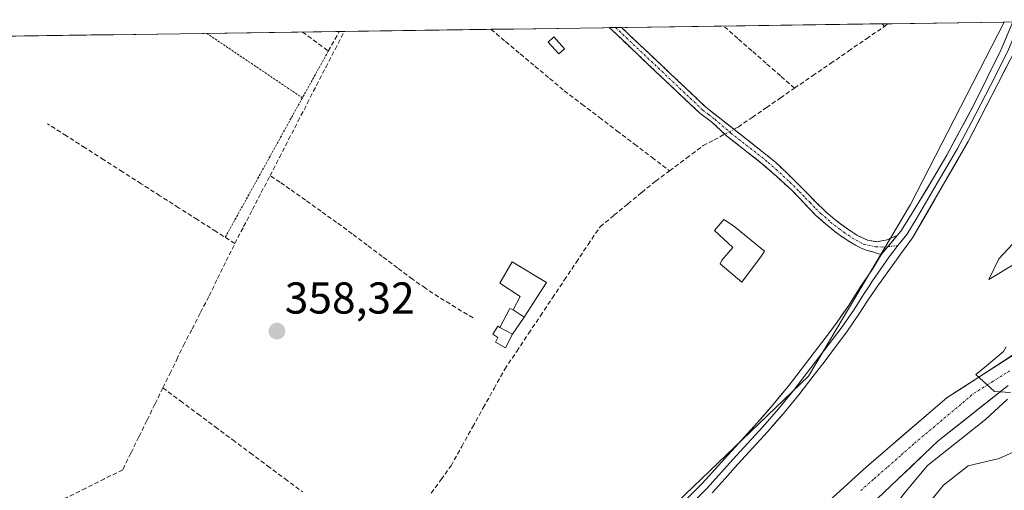
# Model space of a CAD drawing. Units: metres. Extents: x 598185 to 601663, y 4659720 to 4662082.
# Drawn here: x 599946 to 600167, y 4661956 to 4662061 of the extents above; entities that cross this region are included whole.
import ezdxf
from ezdxf.enums import TextEntityAlignment as Align

# ---------------------------------------------------------------- set-up
doc = ezdxf.new("R2010")
doc.units = ezdxf.units.M
doc.header["$MEASUREMENT"] = 0
for name, pattern in [('TRAZO_Y_PUNTO', [1, 0.5, -0.25, 0, -0.25]), ('TRAZOS', [0.75, 0.5, -0.25]), ('TRAZOSX2', [1.5, 1, -0.5])]:
    doc.linetypes.add(name, pattern=pattern)
for name, color, linetype, lineweight in [('Arbolado forestal CxS', 92, 'Continuous', 0), ('Camino', 19, 'TRAZOSX2', 0), ('Camino Cxs', 19, 'Continuous', 0), ('Camino eje', 19, 'TRAZO_Y_PUNTO', 0), ('Carátula', 7, 'Continuous', 5), ('Corriente artificial lineal', 5, 'TRAZOSX2', 13), ('Corriente artificial lineal oculto', 135, 'TRAZO_Y_PUNTO', 13), ('Corriente natural Cxs', 5, 'Continuous', 13), ('Corriente natural eje', 5, 'TRAZO_Y_PUNTO', 0), ('Corriente natural superficial', 5, 'Continuous', 13), ('Curva de nivel normal', 36, 'Continuous', 0), ('Edificación ligera', 1, 'Continuous', 0), ('Edificación ligera Cxs', 1, 'Continuous', 0), ('Estanque', 2, 'Continuous', 0), ('Estanque Cxs', 2, 'Continuous', 0), ('Huerta CxS', 92, 'Continuous', 0), ('Layer 0', 7, 'Continuous', 0), ('Municipio CxS', 142, 'Continuous', 0), ('Muro lineal', 1, 'TRAZOSX2', 13), ('Punto de cota en terreno', 7, 'Continuous', 0), ('Rótulo de punto de cota en terreno', 19, 'Continuous', 0), ('Suelo desnudo CxS', 43, 'Continuous', 0), ('Valla', 19, 'TRAZOS', 0)]:
    doc.layers.add(name, color=color, linetype=linetype, lineweight=lineweight)
doc.styles.add('Arial', font='txt', dxfattribs={"height": 0.2})

# ---------------------------------------------------------------- blocks, each defined once
blk = doc.blocks.new('*U175')
at = {"layer": 'Huerta CxS', "color": 92, "linetype": 'Continuous', "lineweight": 0}
blk.add_polyline3d([(599828.93, 4662056.18, 361.27), (600167.22, 4662060.96, 358.71), (600146.14, 4662020.04, 358.83), (600123.3, 4661981.51, 358.36), (600093.73, 4661953.13, 359.18), (600048.4, 4661942.09, 356.21), (600007.65, 4661938.24, 356.68), (599972.37, 4661932.53, 356.38), (599947.07, 4661932.93, 356.68), (599944.13, 4661932.07, 356.57)], dxfattribs=at)
blk = doc.blocks.new('5PATER')
at = {"layer": 'Carátula', "linetype": 'Continuous', "lineweight": 5}
h = blk.add_hatch(color=250, dxfattribs=at)
edge = h.paths.add_edge_path()
edge.add_ellipse((0, 0.01), major_axis=(-1.33, -1.34), ratio=0.999422, start_angle=0, end_angle=360)
blk = doc.blocks.new('*U212')
at = {"layer": 'Edificación ligera', "color": 1, "linetype": 'Continuous', "lineweight": 0}
for points in [[(600141.0001, 4662060.5801, 357.2838), (600140.3001, 4662059.9801, 357.2838), (600139.7991, 4662060.5713, 357.2961)], [(600141.0098, 4662060.5884, 357.2839), (600141.0001, 4662060.5801, 357.2838)]]:
    blk.add_polyline3d(points, dxfattribs=at)

msp = doc.modelspace()

# ---------------------------------------------------------------- linework, layer by layer
at = {"layer": 'Arbolado forestal CxS', "color": 92, "linetype": 'Continuous', "lineweight": 0}
for points in [[(599582.62, 4661435.75, 364.2), (599601.47, 4661447.51, 363.67), (599623.87, 4661474.59, 363.3), (599656.69, 4661524.1, 363.49), (599691.24, 4661583.81, 362.98), (599733.95, 4661649.39, 362.49), (599756.89, 4661682.2, 362.71), (599784.41, 4661706.83, 362.45), (599810.71, 4661728.89, 362.17), (599847.71, 4661756.22, 361.78), (599892.14, 4661795.12, 361.31), (599973.62, 4661858.17, 360.53), (600062.03, 4661924.52, 359.28), (600093.73, 4661953.13, 359.18), (600123.3, 4661981.51, 358.36), (600146.14, 4662020.04, 358.83), (600167.22, 4662060.96, 358.71), (600205.07, 4662061.49, 353.83)], [(600167.22, 4662060.96, 358.71), (600146.14, 4662020.04, 358.83), (600123.3, 4661981.51, 358.36), (600093.73, 4661953.13, 359.18)], [(600172.78, 4661988.53, 354.28), (600154.36, 4661976.67, 355.36), (600136.26, 4661961.12, 355.26), (600122.93, 4661948.94, 355.06)], [(600172.78, 4661988.53, 354.28), (600154.36, 4661976.67, 355.36), (600136.26, 4661961.12, 355.26), (600122.93, 4661948.94, 355.06)], [(600134.15, 4661949.58, 354.83), (600152.35, 4661966.94, 354.9), (600168.12, 4661979.42, 354.56)], [(600168.12, 4661979.42, 354.56), (600152.35, 4661966.94, 354.9), (600134.15, 4661949.58, 354.83)]]:
    msp.add_polyline3d(points, dxfattribs=at)
at = {"layer": 'Camino', "color": 19, "linetype": 'TRAZOSX2', "lineweight": 0}
for points in [[(600079.96, 4662059.73), (600078.61, 4662059.71)], [(600139.67, 4662008.83), (600138.88, 4662008.95), (600137.92, 4662009.32), (600136.42, 4662009.72), (600135.11, 4662010.24), (600133.84, 4662010.85), (600131.92, 4662012), (600130.08, 4662013.28), (600129.21, 4662013.95), (600127.43, 4662015.34), (600124.92, 4662017.56), (600122.29, 4662020.32), (600119.66, 4662023.07), (600116.16, 4662026.27), (600112.6, 4662029.4), (600108.72, 4662032.43), (600104.85, 4662035.46), (600103.78, 4662036.49), (600101.48, 4662038.58), (600098.91, 4662040.5), (600089.04, 4662049.82), (600079.18, 4662059.15), (600078.62, 4662059.7), (600078.61, 4662059.71)], [(600081.31, 4662059.74), (600079.96, 4662059.73)], [(600081.31, 4662059.74), (600081.31, 4662059.74), (600090.34, 4662051.2), (600100.21, 4662041.87), (600102.99, 4662039.68), (600105.78, 4662037.49), (600109.36, 4662034.67), (600112.95, 4662031.85), (600115.83, 4662029.49), (600118.56, 4662026.96), (600120.7, 4662024.83), (600122.83, 4662022.69), (600124.95, 4662020.57), (600127.08, 4662018.45), (600128.75, 4662016.99), (600129.21, 4662016.63), (600130.53, 4662015.63), (600132.32, 4662014.34), (600134.14, 4662013.1), (600136.5, 4662012.04), (600138.63, 4662011.66), (600140.91, 4662012.11), (600143.18, 4662013.06)]]:
    msp.add_lwpolyline(points, dxfattribs=at)
at = {"layer": 'Camino Cxs', "color": 19, "linetype": 'Continuous', "lineweight": 0}
msp.add_lwpolyline([(600143.18, 4662013.06), (600139.67, 4662008.83)], dxfattribs=at)
msp.add_polyline3d([(600143.18, 4662013.06, 358.69), (600141.83, 4662011.43, 358.74), (600141.42, 4662010.94, 358.75), (600139.67, 4662008.83, 358.67), (600138.88, 4662008.95, 358.55), (600137.92, 4662009.32, 358.39), (600136.42, 4662009.72, 358.15), (600135.11, 4662010.24, 358.05), (600133.84, 4662010.85, 357.97), (600131.92, 4662012, 357.91), (600130.08, 4662013.28, 357.91), (600129.21, 4662013.95, 357.88), (600127.43, 4662015.34, 357.85), (600124.92, 4662017.56, 357.85), (600122.29, 4662020.32, 357.83), (600119.66, 4662023.07, 357.82), (600116.16, 4662026.27, 357.85), (600112.6, 4662029.4, 357.83), (600108.72, 4662032.43, 357.84), (600104.85, 4662035.46, 357.75), (600103.78, 4662036.49, 357.75), (600101.48, 4662038.58, 357.8), (600098.91, 4662040.5, 357.71), (600095.62, 4662043.61, 357.75), (600092.33, 4662046.71, 357.73), (600089.04, 4662049.82, 357.72), (600085.75, 4662052.93, 357.76), (600082.47, 4662056.04, 357.72), (600079.18, 4662059.15, 357.72), (600078.62, 4662059.7, 357.71), (600078.61, 4662059.71, 357.71), (600081.31, 4662059.74, 357.69), (600081.31, 4662059.74, 357.69), (600084.32, 4662056.89, 357.62), (600087.33, 4662054.05, 357.66), (600090.34, 4662051.2, 357.61), (600093.63, 4662048.09, 357.63), (600096.92, 4662044.98, 357.64), (600100.21, 4662041.87, 357.62), (600102.99, 4662039.68, 357.68), (600105.78, 4662037.49, 357.66), (600109.36, 4662034.67, 357.84), (600112.95, 4662031.85, 357.84), (600115.83, 4662029.49, 357.83), (600118.56, 4662026.96, 357.77), (600120.7, 4662024.83, 357.76), (600122.83, 4662022.69, 357.76), (600124.95, 4662020.57, 357.76), (600127.08, 4662018.45, 357.8), (600128.75, 4662016.99, 357.78), (600129.21, 4662016.63, 357.78), (600130.53, 4662015.63, 357.8), (600132.32, 4662014.34, 357.85), (600134.14, 4662013.1, 357.87), (600136.5, 4662012.04, 357.93), (600138.63, 4662011.66, 358.28), (600140.91, 4662012.11, 358.59), (600143.18, 4662013.06, 358.69)], close=True, dxfattribs=at)
at = {"layer": 'Camino eje', "color": 19, "linetype": 'TRAZO_Y_PUNTO', "lineweight": 0}
for points in [[(600079.96, 4662059.73), (600099.56, 4662041.19), (600100.85, 4662040.23), (600102.24, 4662039.13), (600105.85, 4662036.05), (600112.78, 4662030.63), (600114.22, 4662029.45), (600116, 4662027.88), (600119.11, 4662025.02), (600121.25, 4662022.88), (600122.56, 4662021.51), (600123.62, 4662020.45), (600124.94, 4662019.07), (600126, 4662018.01), (600128.21, 4662016.08), (600130.09, 4662014.62), (600131.2, 4662013.81), (600133.03, 4662012.55), (600133.99, 4662011.98), (600135.76, 4662011.04), (600138.32, 4662010.53), (600140.11, 4662010.45), (600141.1, 4662010.56)], [(600141.1, 4662010.56), (600143.35, 4662010.79)]]:
    msp.add_lwpolyline(points, dxfattribs=at)
at = {"layer": 'Corriente artificial lineal', "color": 5, "linetype": 'TRAZOSX2', "lineweight": 13}
for points in [[(600002.43, 4662026.49, 358.15), (600004.51, 4662030.54, 358.03), (600006.59, 4662034.58, 358.04), (600008.67, 4662038.63, 357.95), (600010.76, 4662042.68, 357.99), (600012.84, 4662046.72, 358), (600014.92, 4662050.77, 357.93), (600017, 4662054.81, 357.89), (600019.08, 4662058.86, 357.83), (600019.08, 4662058.86, 357.83)], [(600052, 4662059.33, 358.02), (600055.29, 4662056.57, 357.95), (600058.58, 4662053.82, 358.02), (600061.88, 4662051.06, 357.95), (600065.17, 4662048.31, 357.89), (600068.46, 4662045.55, 357.92), (600072.4, 4662042.56, 357.97), (600076.33, 4662039.56, 357.96), (600080.27, 4662036.57, 357.92), (600084.21, 4662033.58, 357.91), (600088.15, 4662030.58, 357.84), (600092.08, 4662027.59, 357.67)], [(600120.15, 4662046.12, 357.58), (600116.96, 4662048.91, 357.55), (600113.78, 4662051.7, 357.37), (600110.59, 4662054.49, 357.33), (600107.41, 4662057.28, 357.28), (600104.22, 4662060.07, 357.29)], [(600120.15, 4662046.12, 357.58), (600124.18, 4662048.89, 357.53), (600128.21, 4662051.66, 357.38), (600132.24, 4662054.44, 357.24), (600136.27, 4662057.21, 357.33), (600140.3, 4662059.98, 357.28)], [(600106.54, 4662036.89, 357.67), (600107.47, 4662037.39, 357.69), (600110.64, 4662039.57, 357.81), (600113.81, 4662041.76, 357.74), (600116.98, 4662043.94, 357.7), (600120.15, 4662046.12, 357.58)], [(599994.51, 4662011.24, 358.24), (599990.31, 4662013.93, 358.06), (599986.11, 4662016.61, 358.03), (599981.91, 4662019.3, 358.08), (599977.71, 4662021.99, 358.02), (599973.51, 4662024.68, 357.98), (599969.3, 4662027.36, 357.9), (599965.1, 4662030.05, 357.92), (599960.9, 4662032.74, 357.86), (599956.7, 4662035.42, 357.93), (599952.5, 4662038.11, 358.09)], [(600092.08, 4662027.59, 357.67), (600095.87, 4662030.4, 357.69), (600099.66, 4662033.22, 357.81), (600102.08, 4662034.51, 357.78), (600104.49, 4662035.8, 357.75)], [(599994.51, 4662011.24, 358.24), (599996.49, 4662015.05, 358.2), (599998.47, 4662018.87, 358.13), (600000.45, 4662022.68, 358.16), (600002.43, 4662026.49, 358.15)], [(600047.98, 4661994.54, 358.08), (600044.1, 4661996.91, 358.07), (600040.22, 4661999.27, 358.07), (600037.29, 4662001.25, 358.09), (600034.36, 4662003.23, 358.08), (600030.99, 4662005.79, 358.1), (600027.61, 4662008.35, 358.12), (600024.24, 4662010.9, 358.07), (600020.86, 4662013.46, 358.01), (600017.37, 4662015.97, 358.04), (600013.87, 4662018.48, 358.02), (600010.38, 4662020.98, 358.04), (600006.88, 4662023.49, 358.04), (600004.66, 4662024.99, 358.09), (600002.43, 4662026.49, 358.15)], [(600038.6, 4661955.22, 357.96), (600040.82, 4661958.29, 357.99), (600043.04, 4661961.36, 357.93), (600045.46, 4661965.7, 358.17), (600047.87, 4661970.04, 358.24), (600050.28, 4661974.38, 358.18), (600052.69, 4661978.72, 358.26), (600055.11, 4661983.05, 358.16), (600057.78, 4661987.05, 358.21), (600060.45, 4661991.05, 358.16), (600063.12, 4661995.04, 358.11), (600065.8, 4661999.04, 358.09), (600068.47, 4662003.03, 358.05), (600071.14, 4662007.03, 357.98), (600073.81, 4662011.02, 357.96), (600076.49, 4662015.02, 357.92), (600079.61, 4662017.58, 357.86), (600082.73, 4662020.15, 357.84), (600085.85, 4662022.72, 357.76), (600088.97, 4662025.28, 357.82), (600092.08, 4662027.59, 357.67)], [(599978.37, 4661978.87, 358.44), (599979.92, 4661982.03, 358.54), (599981.47, 4661985.19, 358.55), (599983.01, 4661988.35, 358.32), (599984.92, 4661992.07, 358.3), (599986.83, 4661995.8, 358.28), (599988.74, 4661999.52, 358.22), (599990.66, 4662003.43, 358.28), (599992.59, 4662007.33, 358.25), (599994.51, 4662011.24, 358.24)], [(599978.37, 4661978.87, 358.44), (599976.58, 4661975.19, 358.47), (599974.78, 4661971.52, 358.49), (599972.98, 4661967.84, 358.46), (599971.18, 4661964.16, 358.48), (599969.38, 4661960.48, 358.59), (599965.23, 4661958.42, 358.67), (599961.08, 4661956.35, 358.61), (599956.93, 4661954.29, 358.69), (599952.81, 4661952.69, 358.78), (599948.69, 4661951.08, 358.59), (599944.57, 4661949.47, 358.56), (599940.45, 4661947.87, 358.66), (599936.34, 4661946.26, 358.49), (599932.22, 4661944.65, 358.5), (599928.1, 4661943.05, 358.74)], [(599978.37, 4661978.87, 358.44), (599982.29, 4661975.95, 358.56), (599986.21, 4661973.03, 358.44), (599990.12, 4661970.1, 358.47), (599994.04, 4661967.18, 358.48), (599997.96, 4661964.25, 358.44), (600001.87, 4661961.33, 358.48), (600005.79, 4661958.41, 358.41), (600009.7, 4661955.48, 358.4)]]:
    msp.add_polyline3d(points, dxfattribs=at)
at = {"layer": 'Corriente artificial lineal oculto', "color": 135, "linetype": 'TRAZO_Y_PUNTO', "lineweight": 13}
msp.add_polyline3d([(600104.49, 4662035.8, 357.75), (600106.54, 4662036.89, 357.67)], dxfattribs=at)
at = {"layer": 'Corriente natural Cxs', "color": 5, "linetype": 'Continuous', "lineweight": 13}
for points in [[(600129.6, 4661955.03, 355.4), (600132.93, 4661958.07, 355.34), (600136.26, 4661961.12, 355.28), (600139.88, 4661964.23, 355.28), (600143.5, 4661967.34, 355.3), (600147.12, 4661970.45, 355.29), (600150.74, 4661973.56, 355.27), (600154.36, 4661976.67, 355.29), (600158.04, 4661979.04, 355.2), (600161.73, 4661981.41, 354.93), (600165.41, 4661983.78, 355.03), (600169.09, 4661986.16, 355.07)], [(600168.12, 4661979.42, 354.81), (600164.97, 4661976.93, 354.93), (600161.81, 4661974.43, 355.21), (600158.66, 4661971.93, 355.15), (600155.5, 4661969.43, 355.14), (600152.35, 4661966.94, 355.16), (600149.32, 4661964.04, 355.12), (600146.28, 4661961.15, 355.07), (600143.25, 4661958.26, 355.07), (600140.21, 4661955.37, 355.13)]]:
    msp.add_polyline3d(points, dxfattribs=at)
at = {"layer": 'Corriente natural eje', "color": 5, "linetype": 'TRAZO_Y_PUNTO', "lineweight": 0}
msp.add_polyline3d([(600135.04, 4661955.82, 355.2), (600138.04, 4661958.47, 355.19), (600141.05, 4661961.12, 355.18), (600144.05, 4661963.76, 355.2), (600147.06, 4661966.41, 355.23), (600150.39, 4661969.21, 355.28), (600153.73, 4661972.02, 355.26), (600157.06, 4661974.82, 355.31), (600160.39, 4661977.63, 355.12), (600164.4, 4661980.14, 354.98), (600168.41, 4661982.66, 354.85)], dxfattribs=at)
at = {"layer": 'Corriente natural superficial', "color": 5, "linetype": 'Continuous', "lineweight": 13}
for points in [[(600129.6, 4661955.03, 355.4), (600132.93, 4661958.07, 355.34), (600136.26, 4661961.12, 355.28), (600139.88, 4661964.23, 355.28), (600143.5, 4661967.34, 355.3), (600147.12, 4661970.45, 355.29), (600150.74, 4661973.56, 355.27), (600154.36, 4661976.67, 355.29), (600158.04, 4661979.04, 355.2), (600161.73, 4661981.41, 354.93), (600165.41, 4661983.78, 355.03), (600169.09, 4661986.16, 355.07)], [(600168.12, 4661979.42, 354.81), (600164.97, 4661976.93, 354.93), (600161.81, 4661974.43, 355.21), (600158.66, 4661971.93, 355.15), (600155.5, 4661969.43, 355.14), (600152.35, 4661966.94, 355.16), (600149.32, 4661964.04, 355.12), (600146.28, 4661961.15, 355.07), (600143.25, 4661958.26, 355.07), (600140.21, 4661955.37, 355.13)]]:
    msp.add_polyline3d(points, dxfattribs=at)
at = {"layer": 'Curva de nivel normal', "color": 36, "linetype": 'Continuous', "lineweight": 0}
for points in [[(600170.12, 4662012.24, 355), (600166.01, 4662007.84, 355), (600163.72, 4662003.17, 355), (600169.96, 4662006.91, 355)], [(600167.64, 4661988.04, 355), (600167.06, 4661987.01, 355), (600163.23, 4661983.83, 355), (600160.85, 4661981.82, 355), (600165, 4661978.04, 355), (600168.64, 4661977.78, 355)], [(600167.97, 4661976.3, 355), (600163.02, 4661971.75, 355), (600149.96, 4661961.41, 355), (600145.01, 4661955.55, 355), (600142.66, 4661952.42, 355), (600141.19, 4661951.78, 355), (600139.1, 4661952.15, 355), (600137.92, 4661951.79, 355), (600134.85, 4661948.87, 0), (600129.6, 4661943.42, 355), (600131.56, 4661942.49, 355), (600132.02, 4661940.29, 355), (600133.75, 4661940.19, 355), (600138.16, 4661943.4, 355), (600141.79, 4661945.77, 355), (600145.39, 4661948.42, 355), (600148.67, 4661950.98, 355), (600153.55, 4661956.99, 355), (600159.09, 4661961.32, 355), (600166.06, 4661962.97, 355), (600171.02, 4661965.24, 355)]]:
    msp.add_polyline3d(points, dxfattribs=at)
at = {"layer": 'Edificación ligera', "color": 1, "linetype": 'Continuous', "lineweight": 0}
for points in [[(600141.01, 4662060.59, 357.28), (600139.8, 4662060.57, 357.3)], [(600068.51, 4662054.99, 357.78), (600067.26, 4662053.83, 357.8), (600064.82, 4662056.47, 357.8), (600066.08, 4662057.63, 357.79), (600068.51, 4662054.99, 357.78)], [(600112.76, 4662008.5, 358.02), (600108.3, 4662002.61, 357.98), (600103.43, 4662006.67, 357.98), (600103.83, 4662007.49, 357.98), (600106.27, 4662010.33, 358), (600102.21, 4662014.18, 357.94), (600104.24, 4662016.62, 357.94), (600106.47, 4662015.2, 357.99), (600113.37, 4662009.52, 357.98), (600112.76, 4662008.5, 358.02)], [(600064.46, 4662002.48, 358.08), (600059.49, 4661994.73, 358.16), (600056.98, 4661996.35, 358.15), (600058.53, 4661999.36, 358.13), (600053.98, 4662002.35, 358.07), (600056.73, 4662007.14, 358.02), (600064.46, 4662002.48, 358.08)], [(600056.87, 4661990.94, 358.24), (600055.28, 4661987.85, 358.25), (600053.03, 4661989.12, 358.21), (600053.52, 4661990.19, 358.2), (600052.39, 4661990.94, 358.17), (600053.52, 4661992.67, 358.16), (600053.96, 4661992.44, 358.17), (600056.87, 4661990.94, 358.24)]]:
    msp.add_polyline3d(points, dxfattribs=at)
at = {"layer": 'Edificación ligera Cxs', "color": 1, "linetype": 'Continuous', "lineweight": 0}
for points in [[(600139.8, 4662060.57, 357.3), (600141.01, 4662060.59, 357.28), (600141, 4662060.58, 357.28), (600140.3, 4662059.98, 357.28), (600139.8, 4662060.57, 357.3)], [(600068.51, 4662054.99, 357.78), (600067.26, 4662053.83, 357.8), (600064.82, 4662056.47, 357.8), (600066.08, 4662057.63, 357.79), (600068.51, 4662054.99, 357.78)], [(600112.76, 4662008.5, 358.02), (600108.3, 4662002.61, 357.98), (600103.43, 4662006.67, 357.98), (600103.83, 4662007.49, 357.98), (600106.27, 4662010.33, 358), (600102.21, 4662014.18, 357.94), (600104.24, 4662016.62, 357.94), (600106.47, 4662015.2, 357.99), (600113.37, 4662009.52, 357.98), (600112.76, 4662008.5, 358.02)], [(600064.46, 4662002.48, 358.08), (600059.49, 4661994.73, 358.16), (600056.98, 4661996.35, 358.15), (600058.53, 4661999.36, 358.13), (600053.98, 4662002.35, 358.07), (600056.73, 4662007.14, 358.02), (600064.46, 4662002.48, 358.08)], [(600056.87, 4661990.94, 358.24), (600055.28, 4661987.85, 358.25), (600053.03, 4661989.12, 358.21), (600053.52, 4661990.19, 358.2), (600052.39, 4661990.94, 358.17), (600053.52, 4661992.67, 358.16), (600053.96, 4661992.44, 358.17), (600056.87, 4661990.94, 358.24)]]:
    msp.add_polyline3d(points, close=True, dxfattribs=at)
at = {"layer": 'Estanque', "color": 2, "linetype": 'Continuous', "lineweight": 0}
for points in [[(600053.96, 4661992.44, 358.17), (600056.25, 4661996.64, 358.14), (600056.98, 4661996.35, 358.15)], [(600059.49, 4661994.73, 358.16), (600056.87, 4661990.94, 358.24)], [(600056.98, 4661996.35, 358.15), (600059.49, 4661994.73, 358.16)], [(600056.87, 4661990.94, 358.24), (600053.96, 4661992.44, 358.17)]]:
    msp.add_polyline3d(points, dxfattribs=at)
at = {"layer": 'Estanque Cxs', "color": 2, "linetype": 'Continuous', "lineweight": 0}
msp.add_polyline3d([(600059.49, 4661994.73, 358.16), (600056.87, 4661990.94, 358.24), (600053.96, 4661992.44, 358.17), (600056.25, 4661996.64, 358.14), (600056.98, 4661996.35, 358.15), (600059.49, 4661994.73, 358.16)], close=True, dxfattribs=at)
at = {"layer": 'Huerta CxS', "color": 92, "linetype": 'Continuous', "lineweight": 0}
for points in [[(600167.22, 4662060.96, 358.71), (599828.93, 4662056.18, 361.27)], [(600167.22, 4662060.96, 358.71), (600146.14, 4662020.04, 358.83), (600123.3, 4661981.51, 358.36), (600093.73, 4661953.13, 359.18)]]:
    msp.add_polyline3d(points, dxfattribs=at)
at = {"layer": 'Layer 0', "linetype": 'Continuous', "lineweight": 0}
for points in [[(600143.18, 4662013.06), (600143.99, 4662014.04), (600146.15, 4662017.46), (600148.29, 4662020.9), (600151.32, 4662025.97), (600154.33, 4662031.05), (600160.46, 4662042.55), (600166.45, 4662054.66), (600169.16, 4662060.98), (600169.16, 4662060.99)], [(600170.77, 4662061.01), (600168.13, 4662054.82), (600165.13, 4662048.77), (600159.79, 4662038.35), (600156.72, 4662032.6), (600155.16, 4662029.9), (600152.14, 4662024.82), (600147.47, 4662016.71), (600145.32, 4662013.28), (600143.35, 4662010.79)], [(600169.8, 4662054.98), (600159.11, 4662034.15), (600146.64, 4662012.51), (600143.76, 4662008.62), (600140.91, 4662004.7), (600138.64, 4662001.45), (600136.4, 4661998.17), (600134.75, 4661995.59), (600131.88, 4661991.43), (600129.32, 4661988.03), (600126.98, 4661984.95), (600124.05, 4661981.13), (600121.07, 4661977.29), (600117.67, 4661973.12), (600114.13, 4661969.08), (600107.44, 4661961.73), (600104.57, 4661958.54), (600101.62, 4661955.28)], [(600143.18, 4662013.06), (600139.67, 4662008.83)], [(600143.35, 4662010.79), (600141.38, 4662008.3), (600137.61, 4662002.87), (600136.77, 4662001.45), (600135.65, 4661999.81), (600133.49, 4661996.44), (600130.6, 4661992.26), (600125.77, 4661985.88), (600122.85, 4661982.06), (600119.88, 4661978.24), (600116.51, 4661974.11), (600113, 4661970.1), (600106.32, 4661962.76), (600100.52, 4661956.33), (600095.99, 4661951.8)], [(600094.94, 4661952.9), (600099.42, 4661957.38), (600102.31, 4661960.58), (600105.19, 4661963.78), (600111.86, 4661971.11), (600115.34, 4661975.09), (600118.69, 4661979.18), (600121.64, 4661982.98), (600124.56, 4661986.8), (600126.99, 4661990), (600129.31, 4661993.08), (600132.22, 4661997.28), (600134.89, 4662001.44), (600137.65, 4662005.49), (600139.67, 4662008.83)]]:
    msp.add_lwpolyline(points, dxfattribs=at)
for points in [[(600097.18, 4661955.14, 359), (600099.42, 4661957.38, 358.92), (600102.31, 4661960.58, 358.95), (600105.19, 4661963.78, 359.05), (600108.53, 4661967.45, 358.84), (600111.86, 4661971.11, 358.87), (600113.6, 4661973.1, 358.81), (600115.34, 4661975.09, 358.88), (600117.02, 4661977.14, 358.89), (600118.69, 4661979.18, 358.88), (600121.64, 4661982.98, 359.14), (600124.56, 4661986.8, 358.81), (600126.99, 4661990, 359.04), (600129.31, 4661993.08, 359.01), (600130.77, 4661995.18, 358.97), (600132.22, 4661997.28, 358.92), (600134.89, 4662001.44, 358.78), (600137.65, 4662005.49, 358.74), (600139.67, 4662008.83, 358.67), (600141.42, 4662010.94, 358.71), (600141.83, 4662011.43, 358.72), (600143.18, 4662013.06, 358.7), (600143.99, 4662014.04, 358.69), (600146.15, 4662017.46, 358.84), (600148.29, 4662020.9, 358.59), (600149.81, 4662023.44, 358.63), (600151.32, 4662025.97, 358.81), (600152.83, 4662028.51, 358.74), (600154.33, 4662031.05, 358.4), (600156.37, 4662034.88, 358.79), (600158.42, 4662038.72, 358.7), (600160.46, 4662042.55, 358.5), (600162.46, 4662046.59, 358.55), (600164.45, 4662050.62, 358.35), (600166.45, 4662054.66, 358.67), (600167.81, 4662057.82, 358.62)], [(600167.66, 4662050.81, 358.25), (600165.52, 4662046.65, 358.41), (600163.39, 4662042.48, 358.45), (600161.25, 4662038.32, 358.54), (600159.11, 4662034.15, 358.44), (600156.62, 4662029.82, 358.64), (600154.12, 4662025.49, 358.62), (600151.63, 4662021.17, 358.67), (600149.13, 4662016.84, 358.6), (600146.64, 4662012.51, 358.78), (600143.76, 4662008.62, 358.71), (600140.91, 4662004.7, 358.84), (600138.64, 4662001.45, 358.69), (600136.4, 4661998.17, 358.9), (600134.75, 4661995.59, 358.59), (600133.32, 4661993.51, 358.65), (600131.88, 4661991.43, 358.64), (600129.32, 4661988.03, 358.58), (600126.98, 4661984.95, 358.86), (600124.05, 4661981.13, 358.78), (600121.07, 4661977.29, 358.99), (600119.37, 4661975.21, 358.87), (600117.67, 4661973.12, 359), (600115.9, 4661971.1, 359.06), (600114.13, 4661969.08, 359.09), (600110.79, 4661965.41, 358.82), (600107.44, 4661961.73, 358.81), (600104.57, 4661958.54, 358.78), (600101.62, 4661955.28, 358.93)]]:
    msp.add_polyline3d(points, dxfattribs=at)
at = {"layer": 'Municipio CxS', "color": 142, "linetype": 'Continuous', "lineweight": 0}
msp.add_polyline3d([(599942.31, 4662057.78, 359.54), (599947.3, 4662057.85, 358.29), (599952.3, 4662057.92, 358.02), (599957.29, 4662057.99, 358.03), (599962.28, 4662058.06, 357.78), (599967.28, 4662058.13, 357.7), (599972.27, 4662058.2, 357.65), (599977.26, 4662058.27, 357.65), (599982.26, 4662058.34, 357.67), (599987.25, 4662058.41, 357.61), (599992.24, 4662058.49, 357.6), (599997.24, 4662058.56, 357.67), (600002.23, 4662058.63, 357.66), (600007.22, 4662058.7, 357.69), (600012.21, 4662058.77, 357.63), (600017.21, 4662058.84, 357.71), (600022.2, 4662058.91, 358), (600027.19, 4662058.98, 358.02), (600032.19, 4662059.05, 357.92), (600037.18, 4662059.12, 357.93), (600042.17, 4662059.19, 357.93), (600047.17, 4662059.26, 357.94), (600052.16, 4662059.33, 358.01), (600057.15, 4662059.4, 357.77), (600062.15, 4662059.47, 357.76), (600067.14, 4662059.54, 357.78), (600072.13, 4662059.61, 357.75), (600077.12, 4662059.69, 357.71), (600082.12, 4662059.76, 357.66), (600087.11, 4662059.83, 357.4), (600092.1, 4662059.9, 357.39), (600097.1, 4662059.97, 357.4), (600102.09, 4662060.04, 357.34), (600107.08, 4662060.11, 357.24), (600112.08, 4662060.18, 357.25), (600117.07, 4662060.25, 357.2), (600122.06, 4662060.32, 357.18), (600127.06, 4662060.39, 357.17), (600132.05, 4662060.46, 357.2), (600137.04, 4662060.53, 357.33), (600142.03, 4662060.6, 357.27), (600147.03, 4662060.67, 357.14), (600152.02, 4662060.74, 357.1), (600157.01, 4662060.81, 357.11), (600162.01, 4662060.89, 357.42), (600167, 4662060.96, 358.45), (600171.99, 4662061.03, 358.54)], dxfattribs=at)
at = {"layer": 'Muro lineal', "color": 1, "linetype": 'TRAZOSX2', "lineweight": 13}
msp.add_polyline3d([(600009.71, 4662058.73, 357.65), (600015.5, 4662054.44, 357.87), (600017.96, 4662058.84, 357.76)], dxfattribs=at)
at = {"layer": 'Suelo desnudo CxS', "color": 43, "linetype": 'Continuous', "lineweight": 0}
for points in [[(600122.93, 4661948.94, 355.06), (600136.26, 4661961.12, 355.26), (600154.36, 4661976.67, 355.36), (600172.78, 4661988.53, 354.28)], [(600172.78, 4661988.53, 354.28), (600154.36, 4661976.67, 355.36), (600136.26, 4661961.12, 355.26), (600122.93, 4661948.94, 355.06)], [(600168.12, 4661979.42, 354.56), (600152.35, 4661966.94, 354.9), (600134.15, 4661949.58, 354.83)], [(600168.12, 4661979.42, 354.56), (600152.35, 4661966.94, 354.9), (600134.15, 4661949.58, 354.83)]]:
    msp.add_polyline3d(points, dxfattribs=at)
at = {"layer": 'Valla', "color": 19, "linetype": 'TRAZOS', "lineweight": 0}
for points in [[(599988.21, 4662058.42, 357.6), (600009.68, 4662043.95, 357.92)], [(600015.5, 4662054.44, 357.87), (600009.68, 4662043.95, 357.92)], [(600009.68, 4662043.95, 357.92), (599992.35, 4662012.62, 358.12)]]:
    msp.add_polyline3d(points, dxfattribs=at)

# ---------------------------------------------------------------- block references
at = {"layer": 'Edificación ligera', "color": 1, "linetype": 'Continuous', "lineweight": 0}
msp.add_blockref('*U212', (0, 0), dxfattribs=at)
at = {"layer": 'Huerta CxS', "color": 92, "linetype": 'Continuous', "lineweight": 0}
msp.add_blockref('*U175', (0, 0), dxfattribs=at)
at = {"layer": 'Punto de cota en terreno', "linetype": 'Continuous', "lineweight": 0}
msp.add_blockref('5PATER', (600003.96, 4661991.58, 358.32), dxfattribs=at)

# ---------------------------------------------------------------- texts
at = {"layer": 'Rótulo de punto de cota en terreno', "color": 19, "linetype": 'Continuous', "lineweight": 0, "style": 'Arial'}
msp.add_text('358,32', height=7, dxfattribs=at).set_placement((600005.72, 4661993.34), align=Align.BOTTOM_LEFT)

doc.saveas('drawing.dxf')
